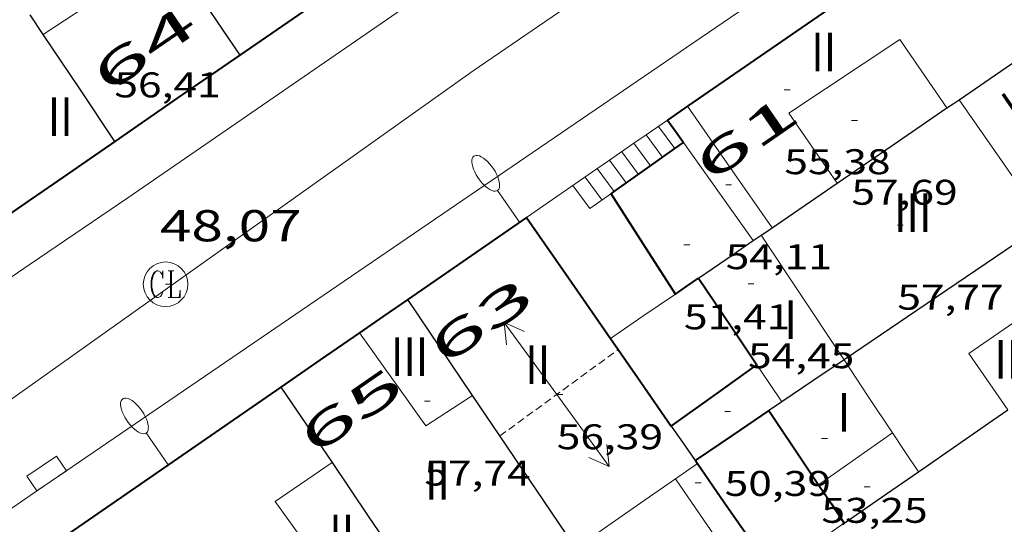
# Model space of a CAD drawing. Units: inches. Extents: x 451000 to 452044, y 4598495 to 4599002.
# Drawn here: x 451906 to 451939, y 4598554 to 4598571 of the extents above; entities that cross this region are included whole.
import ezdxf
from ezdxf.enums import TextEntityAlignment as Align

# ---------------------------------------------------------------- set-up
doc = ezdxf.new("R2010")
doc.units = ezdxf.units.IN
doc.header["$MEASUREMENT"] = 0
doc.linetypes.add('DGN Style 1', pattern=[6.27157924, 0.01043524, -6.261144000000001])
doc.linetypes.add('TRAZOS2', pattern=[0.375, 0.25, -0.125])
for name, color, linetype, lineweight in [('CARENER', 7, 'Continuous', 0), ('COTA ALTIMETRICA', 7, 'Continuous', 0), ('COTA EDIFICI', 7, 'Continuous', 0), ('EIX VIA URBANA PAVIMENTADA', 7, 'Continuous', 0), ('EMBORNAL', 7, 'Continuous', 0), ('ESCALES', 7, 'Continuous', 0), ('FACANA EXTERIOR', 7, 'Continuous', 0), ('FACANA INTERIOR', 7, 'Continuous', 0), ('FANAL', 7, 'Continuous', 0), ('LINIA VOLUMETRICA', 7, 'Continuous', 0), ('MITGERES', 7, 'Continuous', 0), ('MUR', 7, 'Continuous', 0), ('REGISTRE CLAVEGUERAM', 7, 'Continuous', 0), ('TEXT DE NUMERO DE PLANTES', 7, 'Continuous', 0), ('TEXT DE NUMERO DE POLICIA', 7, 'Continuous', 0), ('VORERA', 7, 'Continuous', 0)]:
    doc.layers.add(name, color=color, linetype=linetype, lineweight=lineweight)
doc.styles.add('Style-Arial', font='ARIAL.TTF')

# ---------------------------------------------------------------- blocks, each defined once
blk = doc.blocks.new('EMBORN')
at = {"color": 0, "linetype": 'ByBlock', "lineweight": -2, "flags": 128}
blk.add_lwpolyline([(0, 0), (1.2, 0), (1.2, 0.6), (0, 0.6)], close=True, dxfattribs=at)
blk = doc.blocks.new('COTA')
at = {"color": 0, "linetype": 'ByBlock', "lineweight": -2}
blk.add_line((0, 0), (0.2, 0), dxfattribs=at)
blk = doc.blocks.new('FANALP')
at = {"color": 0, "linetype": 'ByBlock', "lineweight": -2, "flags": 128}
for points in [[(1.3, 0), (0, 0)], [(2.7, 0), (2.692, 0.046), (2.668, 0.09), (2.63, 0.132), (2.576, 0.17), (2.51, 0.206), (2.432, 0.236), (2.344, 0.262), (2.248, 0.28), (2.146, 0.294), (2.04, 0.3), (1.936, 0.298), (1.83, 0.292), (1.73, 0.278), (1.636, 0.256), (1.55, 0.23), (1.474, 0.198), (1.41, 0.162), (1.36, 0.122), (1.326, 0.08), (1.304, 0.036), (1.3, -0.01), (1.312, -0.056), (1.34, -0.1), (1.382, -0.14), (1.438, -0.18), (1.508, -0.214), (1.588, -0.242), (1.678, -0.266), (1.776, -0.284), (1.878, -0.296), (1.982, -0.3), (2.088, -0.298), (2.192, -0.288), (2.292, -0.272), (2.384, -0.252), (2.468, -0.224), (2.54, -0.19), (2.602, -0.154), (2.648, -0.112), (2.68, -0.07), (2.698, -0.024), (2.7, 0)]]:
    blk.add_lwpolyline(points, dxfattribs=at)
blk = doc.blocks.new('RCLAVC')
at = {"color": 0, "linetype": 'ByBlock', "lineweight": -2, "flags": 128}
for points in [[(-0.158, 0.43), (-0.122, 0.26), (-0.122, 0.6), (-0.158, 0.43), (-0.228, 0.544), (-0.332, 0.6), (-0.402, 0.6), (-0.508, 0.544), (-0.578, 0.43), (-0.612, 0.316), (-0.648, 0.146), (-0.648, -0.146), (-0.612, -0.316), (-0.578, -0.43), (-0.508, -0.544), (-0.402, -0.6), (-0.332, -0.6), (-0.228, -0.544), (-0.158, -0.43), (-0.122, -0.316)], [(-0.402, 0.6), (-0.472, 0.544), (-0.542, 0.43), (-0.578, 0.316), (-0.612, 0.146), (-0.612, -0.146), (-0.578, -0.316), (-0.542, -0.43), (-0.472, -0.544), (-0.402, -0.6)], [(0.122, 0.6), (0.368, 0.6)], [(0.226, 0.6), (0.226, -0.6)], [(0.262, 0.6), (0.262, -0.6)], [(0.122, -0.6), (0.648, -0.6), (0.648, -0.26), (0.612, -0.6)]]:
    blk.add_lwpolyline(points, dxfattribs=at)
at = {"color": 0, "linetype": 'ByBlock', "lineweight": -2}
blk.add_circle((-0.001401012718677521, -0.0007607361078262329), 1, dxfattribs=at)
blk = doc.blocks.new('SENTIT')
at = {"color": 0, "linetype": 'ByBlock', "lineweight": -2}
blk.add_line((0, 0), (3, 0), dxfattribs=at)
at = {"color": 0, "linetype": 'ByBlock', "lineweight": -2, "flags": 128}
blk.add_lwpolyline([(2.35, 0.376), (3, 0), (2.35, -0.374)], dxfattribs=at)

msp = doc.modelspace()

# ---------------------------------------------------------------- linework, layer by layer
at = {"layer": 'CARENER', "color": 1, "linetype": 'TRAZOS2', "lineweight": 20}
for points, elevation in [([(451921.8647382968, 4598557.369579547), (451925.8475329005, 4598560.273654329)], 56.38308873679609), ([(451925.8475329005, 4598560.273654329), (451925.8481088572, 4598560.27407429)], 56.39108627207624), ([(451921.8640806387, 4598557.369100013), (451921.8647382968, 4598557.369579547)], 56.38308741620494)]:
    msp.add_lwpolyline(points, dxfattribs=dict(at, elevation=elevation))
at = {"layer": 'EIX VIA URBANA PAVIMENTADA', "color": 1, "linetype": 'Continuous', "lineweight": 20}
for points in [[(451906.0450689438, 4598559.060222661, 47.77107406415841), (451920.9601724196, 4598569.650125911, 48.6070753602928), (451938.6272914675, 4598581.730010591, 49.40507659751201), (451938.6275081548, 4598581.730157902, 49.40507521589166)], [(451900.1318003776, 4598554.862030821, 47.43890768117534), (451906.0450689454, 4598559.060437574, 47.77055573698986)]]:
    msp.add_polyline3d(points, dxfattribs=at)
at = {"layer": 'ESCALES', "color": 1, "linetype": 'Continuous', "lineweight": 0, "elevation": 49.20007627968001, "flags": 128}
for points in [[(451927.7490060054, 4598567.038283466), (451927.199167934, 4598567.78407568)], [(451926.7873653736, 4598567.500806577), (451926.787165148, 4598567.501078367)], [(451926.3754095914, 4598567.216745638), (451926.3751623543, 4598567.217081053)], [(451926.5261546519, 4598566.171078286), (451925.9641595623, 4598566.933083732)], [(451925.5521608854, 4598566.649080832), (451925.5521567687, 4598566.649086418)], [(451925.3001461955, 4598565.307086249), (451924.729151183, 4598566.081091781)], [(451925.7111466015, 4598565.592086819), (451925.1411539767, 4598566.365089096)]]:
    msp.add_lwpolyline(points, dxfattribs=at)
at = {"layer": 'ESCALES', "color": 1, "linetype": 'Continuous', "lineweight": 0, "elevation": 49.20007627968001}
for points in [[(451927.3411603011, 4598566.749072998), (451926.7873653736, 4598567.500806577)], [(451926.9331574757, 4598566.460075646), (451926.3754095914, 4598567.216745638)], [(451927.7491631265, 4598567.03807035), (451927.7490060054, 4598567.038283466)], [(451926.118151819, 4598565.881080932), (451925.5521608854, 4598566.649080832)], [(451925.7111489952, 4598565.592083572), (451925.7111466015, 4598565.592086819)]]:
    msp.add_lwpolyline(points, dxfattribs=at)
at = {"layer": 'ESCALES', "color": 1, "linetype": 'Continuous', "lineweight": 0, "extrusion": (-0.5360547544285477, -0.364487518412522, 0.7614421509057867), "elevation": -1918338.550715582, "flags": 128}
msp.add_lwpolyline([(-3548665.582442168, 2253439.941086334), (-3548665.575468516, 2253438.751697097), (-3548666.537415964, 2253438.703874703)], dxfattribs=at)
at = {"layer": 'FACANA EXTERIOR', "color": 1, "linetype": 'Continuous', "lineweight": 40, "extrusion": (0.1395754870603093, 0.0570679310401335, 0.9885655945149397), "elevation": 325566.1608074288, "flags": 128}
msp.add_lwpolyline([(4085486.303835276, -2133989.773877411), (4085491.210223716, -2133988.692912685), (4085488.753737249, -2133977.346098896)], dxfattribs=at)
at = {"layer": 'FACANA EXTERIOR', "color": 1, "linetype": 'Continuous', "lineweight": 40, "extrusion": (-0.5654751296845377, 0.8246646463821784, 0.0128879290660662), "elevation": 3536733.377125494, "flags": 128}
msp.add_lwpolyline([(-2973305.788678796, -45528.2200484866), (-2973305.746240539, -45528.22004848659), (-2973300.768570055, -45527.09195304625)], dxfattribs=at)
at = {"layer": 'FACANA EXTERIOR', "color": 1, "linetype": 'Continuous', "lineweight": 40, "extrusion": (2.789930770053561e-06, 0.3706180407542109, 0.9287853723329876), "elevation": 1704368.069005063, "flags": 128}
msp.add_lwpolyline([(-451878.4851306058, -4271066.433267755), (-451876.3821272587, -4271064.871010025), (-451874.27812391, -4271063.308752299)], dxfattribs=at)
at = {"layer": 'FACANA EXTERIOR', "color": 1, "linetype": 'Continuous', "lineweight": 40, "extrusion": (-0.4500665454771217, 0.7712813383844405, 0.4500724405050773), "elevation": 3343418.359430957, "flags": 128}
msp.add_lwpolyline([(-2708003.504548675, -1685034.625404421), (-2708003.092952618, -1685034.557094636), (-2708002.682220266, -1685034.487665019)], dxfattribs=at)
at = {"layer": 'FACANA EXTERIOR', "color": 1, "linetype": 'Continuous', "lineweight": 40, "extrusion": (-0.03882131295726688, 0.03882190207733175, 0.9984917453736772), "elevation": 161034.4183237638, "flags": 128}
msp.add_lwpolyline([(-3571217.368240215, -2927719.334589015), (-3571217.291165457, -2927718.879231855), (-3571217.215504913, -2927718.423874693)], dxfattribs=at)
at = {"layer": 'FACANA EXTERIOR', "color": 1, "linetype": 'Continuous', "lineweight": 40, "extrusion": (0.478624510114997, -0.3772747447684082, 0.7928318518305831), "elevation": -1518581.832800405, "flags": 128}
msp.add_lwpolyline([(3891242.938298441, 1975646.799778557), (3891240.536788207, 1975647.735064179), (3891239.630006001, 1975648.087847351)], dxfattribs=at)
at = {"layer": 'FACANA EXTERIOR', "color": 1, "linetype": 'Continuous', "lineweight": 40}
for points, elevation in [([(451925.7111466015, 4598565.592086819), (451926.8251567242, 4598566.383076349), (451927.7490060054, 4598567.038283466)], 52.25988190102955), ([(451925.6111483016, 4598565.521084225), (451925.7111466015, 4598565.592086819)], 52.20008093351498), ([(451925.5861113034, 4598560.650076859), (451925.8475329005, 4598560.273654329)], 54.44408440962434)]:
    msp.add_lwpolyline(points, dxfattribs=dict(at, elevation=elevation))
at = {"layer": 'FACANA EXTERIOR', "color": 1, "linetype": 'Continuous', "lineweight": 40, "flags": 128}
for points, elevation in [([(451927.7490060054, 4598567.038283466), (451928.0391651394, 4598567.244068473)], 53.47780127145764), ([(451925.8475329005, 4598560.273654329), (451926.6091017129, 4598559.177066813), (451927.6330921308, 4598557.705056763)], 54.35183198773588)]:
    msp.add_lwpolyline(points, dxfattribs=dict(at, elevation=elevation))
at = {"layer": 'FACANA EXTERIOR', "color": 1, "linetype": 'Continuous', "lineweight": 40, "extrusion": (0.007810981599258647, 0.01980446196936831, 0.9997733602434904), "elevation": 94654.28685919117, "flags": 128}
msp.add_lwpolyline([(1266799.792844214, -4442664.894618632), (1266801.416845675, -4442666.068927242), (1266803.040847134, -4442667.243235852)], dxfattribs=at)
at = {"layer": 'FACANA EXTERIOR', "color": 1, "linetype": 'Continuous', "lineweight": 40, "extrusion": (0.1815725660732278, 0.1253225088811108, 0.9753592527973102), "elevation": 658415.8099674999, "flags": 128}
msp.add_lwpolyline([(3527922.043402052, -2910545.770971194), (3527922.043402052, -2910544.166418613)], dxfattribs=at)
at = {"layer": 'FACANA EXTERIOR', "color": 1, "linetype": 'Continuous', "lineweight": 40, "extrusion": (1.949581714037003e-06, 0.2539062994007574, 0.9672288204560554), "elevation": 1167662.422128586, "flags": 128}
msp.add_lwpolyline([(-451887.4467299861, -4447852.726722387), (-451885.4477270122, -4447851.300997378), (-451883.4477240366, -4447849.875272366)], dxfattribs=at)
at = {"layer": 'FACANA EXTERIOR', "color": 1, "linetype": 'Continuous', "lineweight": 40, "extrusion": (-0.6091379412849457, -0.5607788289436462, 0.5607834461677081), "elevation": -2854029.945972987, "flags": 128}
msp.add_lwpolyline([(-3077109.75615577, 1933116.729749538), (-3077107.299875583, 1933116.127064315), (-3077104.844331099, 1933115.525586878)], dxfattribs=at)
at = {"layer": 'FACANA EXTERIOR', "color": 1, "linetype": 'Continuous', "lineweight": 40, "extrusion": (-0.5579260246063765, 0.6143548835350572, 0.557930666072005), "elevation": 2573036.368694123, "flags": 128}
msp.add_lwpolyline([(-3426128.606930596, -1729780.081185688), (-3426129.075144441, -1729779.965507188), (-3426129.54409857, -1729779.848623704)], dxfattribs=at)
at = {"layer": 'FACANA EXTERIOR', "color": 1, "linetype": 'Continuous', "lineweight": 40, "extrusion": (-0.2649084524124856, -0.2649044431519012, 0.9271726634445189), "elevation": -1337848.166679494, "flags": 128}
msp.add_lwpolyline([(-2932140.134834113, 3311153.068813068), (-2932137.673391602, 3311152.550973924), (-2932136.682733469, 3311152.342770557)], dxfattribs=at)
at = {"layer": 'FACANA EXTERIOR', "color": 1, "linetype": 'Continuous', "lineweight": 40, "extrusion": (0.5244081731610607, -0.6020801143115571, 0.6020760781433367), "elevation": -2531676.911713531, "flags": 128}
msp.add_lwpolyline([(3361077.931497345, 1909128.033536971), (3361076.948565119, 1909128.217646564), (3361075.966289693, 1909128.403008603)], dxfattribs=at)
at = {"layer": 'FACANA EXTERIOR', "color": 1, "linetype": 'Continuous', "lineweight": 40, "extrusion": (-0.4502159386624135, 0.7711069633215812, 0.4502217894452595), "elevation": 3342548.9769516, "flags": 128}
msp.add_lwpolyline([(-2708899.573352634, -1685295.325400707), (-2708897.971855785, -1685295.056618236), (-2708896.369495355, -1685294.788955694)], dxfattribs=at)
at = {"layer": 'FACANA EXTERIOR', "color": 1, "linetype": 'Continuous', "lineweight": 40, "extrusion": (-0.02495754953225197, 1.893661124712517e-07, 0.9996885118482204), "elevation": -11227.37521431852, "flags": 128}
msp.add_lwpolyline([(-4598561.133938079, 451753.2494042453), (-4598562.161939671, 451754.6918557876), (-4598563.190941267, 451756.1343073297)], dxfattribs=at)
at = {"layer": 'FACANA EXTERIOR', "color": 1, "linetype": 'Continuous', "lineweight": 40, "extrusion": (0.123309379744249, 0.08080149189124765, 0.9890732610758605), "elevation": 427355.4826951268, "flags": 128}
msp.add_lwpolyline([(3598647.867014003, -2866718.080019818), (3598647.630622917, -2866707.979942504), (3598635.950932599, -2866708.251267617)], dxfattribs=at)
at = {"layer": 'FACANA INTERIOR', "color": 204, "linetype": 'Continuous', "lineweight": 40}
for points, elevation in [([(451930.9221011766, 4598558.225032611), (451929.6800928775, 4598557.385040733), (451928.4382630766, 4598556.546169429)], 51.85608039761428), ([(451928.4380845856, 4598556.546048858), (451928.4577910158, 4598556.518130966)], 53.43808285007253)]:
    msp.add_lwpolyline(points, dxfattribs=dict(at, elevation=elevation))
at = {"layer": 'FACANA INTERIOR', "color": 204, "linetype": 'Continuous', "lineweight": 40, "extrusion": (0.09104325077571769, 0.245809950767761, 0.9650329500031286), "elevation": 1171569.116500533, "flags": 128}
msp.add_lwpolyline([(1173388.048642008, -4312953.234489165), (1173386.203633878, -4312951.849670585), (1173385.619206489, -4312951.410953954)], dxfattribs=at)
at = {"layer": 'FACANA INTERIOR', "color": 204, "linetype": 'Continuous', "lineweight": 40, "flags": 128}
for points, elevation in [([(451928.4382630766, 4598556.546169429), (451928.4380845861, 4598556.546048856)], 51.08413467334233), ([(451928.4577910158, 4598556.518130966), (451928.4740842548, 4598556.495048505), (451928.5100839157, 4598556.443048152)], 53.43151396940223)]:
    msp.add_lwpolyline(points, dxfattribs=dict(at, elevation=elevation))
at = {"layer": 'FACANA INTERIOR', "color": 204, "linetype": 'Continuous', "lineweight": 40, "extrusion": (0.7849491437189687, 0.438092220167435, 0.4380982177590152), "elevation": 2369356.098889172, "flags": 128}
msp.add_lwpolyline([(3795242.722949677, -1154662.327926875), (3795241.123413162, -1154662.687244662), (3795239.524749851, -1154663.047674889)], dxfattribs=at)
at = {"layer": 'FACANA INTERIOR', "color": 204, "linetype": 'Continuous', "lineweight": 40, "extrusion": (-0.2753075505712592, 2.088903742736834e-06, 0.9613562048450566), "elevation": -124358.1032940422, "flags": 128}
msp.add_lwpolyline([(-4598559.159934892, 434449.7601243636), (-4598558.511933887, 434450.210530435), (-4598557.864932884, 434450.6609365062)], dxfattribs=at)
at = {"layer": 'FACANA INTERIOR', "color": 204, "linetype": 'Continuous', "lineweight": 40, "extrusion": (-0.3162277939033845, 2.444623978595005e-06, 0.948683288751848), "elevation": -142853.7673620234, "flags": 128}
msp.add_lwpolyline([(-4598557.892577375, 428724.2377843318), (-4598557.910577408, 428724.2662448724), (-4598557.929577441, 428724.2947054129)], dxfattribs=at)
at = {"layer": 'LINIA VOLUMETRICA', "color": 1, "linetype": 'Continuous', "lineweight": 20, "extrusion": (0.001887679501890313, -1.43165807206793e-08, 0.9999982183314619), "elevation": 910.6687596555945, "flags": 128}
msp.add_lwpolyline([(451909.8091654965, 4598573.668222853), (451907.6901478514, 4598572.273236766), (451905.5711301983, 4598570.877250682)], dxfattribs=at)
at = {"layer": 'LINIA VOLUMETRICA', "color": 1, "linetype": 'Continuous', "lineweight": 20, "extrusion": (-0.0009765537700102997, 0.001276937284094419, 0.9999987078861186), "elevation": 5487.033367437591, "flags": 128}
msp.add_lwpolyline([(451928.0226444409, 4598565.205611849), (451929.444634357, 4598563.160596223), (451930.8666242734, 4598561.115580596)], dxfattribs=at)
at = {"layer": 'LINIA VOLUMETRICA', "color": 1, "linetype": 'Continuous', "lineweight": 20, "extrusion": (0.0805539782038394, 0.04027622719301412, 0.995936183758092), "elevation": 221676.0331871636, "flags": 128}
msp.add_lwpolyline([(3910990.973444475, -2450732.670748096), (3910988.460994592, -2450733.037163951), (3910985.946308638, -2450733.403579804)], dxfattribs=at)
at = {"layer": 'LINIA VOLUMETRICA', "color": 1, "linetype": 'Continuous', "lineweight": 20, "extrusion": (-0.7979759394382279, -0.5524040706148167, 0.2410065203388873), "elevation": -2900881.997167682, "flags": 128}
msp.add_lwpolyline([(-3523767.472625236, 720420.7736286365), (-3523765.904702874, 720420.8622407451), (-3523763.416177137, 720421.001341148)], dxfattribs=at)
at = {"layer": 'LINIA VOLUMETRICA', "color": 1, "linetype": 'Continuous', "lineweight": 20, "extrusion": (0.795871935855743, 0.5672611944781633, 0.2116662442536351), "elevation": 2968278.215680191, "flags": 128}
msp.add_lwpolyline([(3482409.817089597, -642790.494458491), (3482405.040541704, -642789.7669740524), (3482404.786066811, -642789.7280930275)], dxfattribs=at)
at = {"layer": 'LINIA VOLUMETRICA', "color": 1, "linetype": 'Continuous', "lineweight": 20, "extrusion": (-0.1817665688409457, 0.2660520259794287, 0.9466663794199259), "elevation": 1141366.510659096, "flags": 128}
msp.add_lwpolyline([(-2967263.773608499, -3353150.620152089), (-2967263.857761206, -3353146.557646023), (-2967265.733935175, -3353146.511093242)], dxfattribs=at)
at = {"layer": 'LINIA VOLUMETRICA', "color": 1, "linetype": 'Continuous', "lineweight": 20, "extrusion": (-7.044626470109083e-07, -0.09284481400612522, 0.9956805916114223), "elevation": -426898.0184934413, "flags": 128}
msp.add_lwpolyline([(451895.6253972051, 4578705.221556325), (451896.0453978561, 4578704.59685703), (451896.4643985057, 4578703.972157735)], dxfattribs=at)
at = {"layer": 'LINIA VOLUMETRICA', "color": 1, "linetype": 'Continuous', "lineweight": 20, "extrusion": (-0.1061518920884694, 0.1061534620890513, 0.9886673951802731), "elevation": 440237.697308073, "flags": 128}
msp.add_lwpolyline([(-3571216.435069234, -2898896.555243872), (-3571216.143033403, -2898895.089772275), (-3571215.852411786, -2898893.62430068)], dxfattribs=at)
at = {"layer": 'LINIA VOLUMETRICA', "color": 1, "linetype": 'Continuous', "lineweight": 20, "extrusion": (-2.614834949132659e-07, -0.03446227583534899, 0.9994059993537062), "elevation": -158421.9147639421, "flags": 128}
msp.add_lwpolyline([(451897.6973998508, 4595829.505906709), (451898.9454017859, 4595830.376425148), (451900.1944037223, 4595831.246943586)], dxfattribs=at)
at = {"layer": 'LINIA VOLUMETRICA', "color": 1, "linetype": 'Continuous', "lineweight": 20, "extrusion": (-0.08176587176960665, 0.1227448098809167, 0.9890642314132353), "elevation": 527554.8853903055, "flags": 128}
msp.add_lwpolyline([(-2925562.243467314, -3537477.567725173), (-2925562.243467313, -3537476.774425135), (-2925562.243467312, -3537475.981125095)], dxfattribs=at)
at = {"layer": 'LINIA VOLUMETRICA', "color": 1, "linetype": 'Continuous', "lineweight": 20, "extrusion": (-0.4353635786371905, 0.6365778304966232, 0.6365745990191811), "elevation": 2730621.085218391, "flags": 128}
msp.add_lwpolyline([(-2968992.133297643, -2253831.169933537), (-2968991.685850899, -2253831.163450253), (-2968991.23896868, -2253831.158263625)], dxfattribs=at)
at = {"layer": 'LINIA VOLUMETRICA', "color": 1, "linetype": 'Continuous', "lineweight": 20, "extrusion": (-0.5119282999008707, 0.7437569717540501, 0.4298313421888281), "elevation": 3188877.198124628, "flags": 128}
msp.add_lwpolyline([(-2979541.425280984, -1518008.724740209), (-2979539.826066202, -1518008.707019684), (-2979537.332504276, -1518008.678223832)], dxfattribs=at)
at = {"layer": 'LINIA VOLUMETRICA', "color": 1, "linetype": 'Continuous', "lineweight": 20, "extrusion": (0.2113445062443436, -0.3728932856479402, 0.9034844200090105), "elevation": -1619206.927812359, "flags": 128}
msp.add_lwpolyline([(2660626.868064014, 3413237.315524498), (2660627.150483538, 3413233.682938454), (2660628.052885985, 3413233.864917715)], dxfattribs=at)
at = {"layer": 'LINIA VOLUMETRICA', "color": 1, "linetype": 'Continuous', "lineweight": 20}
for points in [[(451933.2201627766, 4598565.874027035, 57.81708963947681), (451931.5941781168, 4598568.228043022, 57.76208955420481), (451935.3252027107, 4598570.707018555, 57.76208955420481), (451936.9161877033, 4598568.404002913, 57.84508968288802)], [(451940.9921275785, 4598559.64695841, 60.07409313872962), (451939.6691398374, 4598561.532971372, 60.05309310617121), (451937.6541262123, 4598560.148984516, 60.09209316663681), (451938.964113789, 4598558.243971623, 60.12609321935042)], [(451916.2090650728, 4598556.473141532, 63.15409791396161), (451914.2920521534, 4598555.162154044, 63.06709777907681), (451916.8380292029, 4598551.61712923, 63.07509779148001), (451918.6460416042, 4598552.882117474, 63.09009781473601)]]:
    msp.add_polyline3d(points, dxfattribs=at)
at = {"layer": 'MITGERES', "color": 1, "linetype": 'Continuous', "lineweight": 30, "extrusion": (1.281387299456101e-06, 0.16733176863203, 0.9859006436780712), "elevation": 769543.0417256668, "flags": 128}
msp.add_lwpolyline([(-451875.5083789973, -4533730.816739659), (-451876.6983809647, -4533729.047796073), (-451877.8873829307, -4533727.278852487)], dxfattribs=at)
at = {"layer": 'MITGERES', "color": 1, "linetype": 'Continuous', "lineweight": 30, "extrusion": (-0.08688502687549196, 0.1297372715113441, 0.9877343936937889), "elevation": 557397.1156518081, "flags": 128}
msp.add_lwpolyline([(-2934328.385483758, -3525634.548420098), (-2934328.385483758, -3525635.348967402)], dxfattribs=at)
at = {"layer": 'MITGERES', "color": 1, "linetype": 'Continuous', "lineweight": 30, "extrusion": (-0.7826990071935582, -0.4401005880992681, 0.4401065058515913), "elevation": -2377516.005320115, "flags": 128}
msp.add_lwpolyline([(-3786876.12120803, 1165345.250133276), (-3786878.27991444, 1165344.867035969), (-3786880.439492501, 1165344.485052316)], dxfattribs=at)
at = {"layer": 'MITGERES', "color": 1, "linetype": 'Continuous', "lineweight": 30, "extrusion": (-0.5583355734960773, 0.6136103708709578, 0.5583401294268685), "elevation": 2569427.613380383, "flags": 128}
msp.add_lwpolyline([(-3429142.103356751, -1729192.717949913), (-3429143.998023707, -1729192.247849986), (-3429145.893430295, -1729191.776544676)], dxfattribs=at)
at = {"layer": 'MITGERES', "color": 1, "linetype": 'Continuous', "lineweight": 30, "extrusion": (-0.5648536895988312, 0.8251910744467251, -2.154765063690248e-07), "elevation": 3539419.367629496, "flags": 128}
msp.add_lwpolyline([(-2970448.160331803, 55.02474584771777), (-2970450.399828298, 55.482746557801), (-2970452.639324793, 55.9397472663338)], dxfattribs=at)
at = {"layer": 'MITGERES', "color": 1, "linetype": 'Continuous', "lineweight": 30, "extrusion": (-0.4501482412142649, 0.3648626290430642, 0.8150103207073438), "elevation": 1474452.119651364, "flags": 128}
msp.add_lwpolyline([(-3857012.85787415, -2073769.781485096), (-3857013.094940656, -2073769.693469924), (-3857013.332154355, -2073769.607180537)], dxfattribs=at)
at = {"layer": 'MITGERES', "color": 1, "linetype": 'Continuous', "lineweight": 30, "extrusion": (-0.1230412144894283, -0.1737024497398121, 0.9770815311381925), "elevation": -854335.5514051005, "flags": 128}
msp.add_lwpolyline([(-2289293.622879034, 3921770.189983182), (-2289292.779312419, 3921772.524795481), (-2289292.700939947, 3921772.740894809)], dxfattribs=at)
at = {"layer": 'MITGERES', "color": 1, "linetype": 'Continuous', "lineweight": 30, "extrusion": (0.119620574454804, -0.5554562490812761, 0.8228968790338569), "elevation": -2500194.993209594, "flags": 128}
msp.add_lwpolyline([(1409941.914597531, 3621068.12202919), (1409937.076652301, 3621065.758382674), (1409934.325018317, 3621064.413761724)], dxfattribs=at)
at = {"layer": 'MITGERES', "color": 1, "linetype": 'Continuous', "lineweight": 30, "extrusion": (-0.239124142197358, 1.791901995619845e-06, 0.9709890033440992), "elevation": -108007.2182528846, "flags": 128}
msp.add_lwpolyline([(-4598567.326504471, 438798.7901231432), (-4598567.417504601, 438798.9281269885), (-4598567.50950473, 438799.0661308339)], dxfattribs=at)
at = {"layer": 'MITGERES', "color": 1, "linetype": 'Continuous', "lineweight": 30, "extrusion": (0.1091897456858068, -0.474336431673403, 0.8735459627428955), "elevation": -2131873.455518733, "flags": 128}
msp.add_lwpolyline([(1471998.951359719, 3826142.701985259), (1471999.157737652, 3826142.794436907), (1471999.364115584, 3826142.886888556)], dxfattribs=at)
at = {"layer": 'MITGERES', "color": 1, "linetype": 'Continuous', "lineweight": 30, "extrusion": (-0.1439257581300534, -0.1439236111334127, 0.9790665811399181), "elevation": -726833.9109098724, "flags": 128}
msp.add_lwpolyline([(-2932139.747130451, 3496467.803587163), (-2932139.541361918, 3496468.923760514), (-2932139.3370076, 3496470.043933862)], dxfattribs=at)
at = {"layer": 'MITGERES', "color": 1, "linetype": 'Continuous', "lineweight": 30, "extrusion": (0.8026300280581731, 0.5310899206280997, 0.2715299877850976), "elevation": 2804988.831819818, "flags": 128}
msp.add_lwpolyline([(3585643.362613829, -791311.760081575), (3585645.312606947, -791311.6852708218), (3585647.261214277, -791311.6114991071)], dxfattribs=at)
at = {"layer": 'MITGERES', "color": 1, "linetype": 'Continuous', "lineweight": 30, "extrusion": (0.4164471099503966, -0.8081698471753818, 0.4164532419497806), "elevation": -3528189.175743597, "flags": 128}
msp.add_lwpolyline([(2508142.861954538, 1616198.570021309), (2508141.608291647, 1616198.211446875), (2508140.353739834, 1616197.853972363)], dxfattribs=at)
at = {"layer": 'MITGERES', "color": 1, "linetype": 'Continuous', "lineweight": 30, "extrusion": (-0.001874393548812772, 0.001874421806790868, 0.9999964865896853), "elevation": 7834.100585346127, "flags": 128}
msp.add_lwpolyline([(451913.8055372584, 4598552.41016502), (451914.6685349344, 4598551.139154269), (451915.5305326027, 4598549.867143522)], dxfattribs=at)
at = {"layer": 'MITGERES', "color": 1, "linetype": 'Continuous', "lineweight": 30, "flags": 128}
for points, elevation in [([(451921.8647382968, 4598557.369579547), (451920.9420895661, 4598558.734109125)], 56.36194846356977), ([(451928.4577910158, 4598556.518130966), (451928.5100839175, 4598556.443048153)], 53.4643947663992)]:
    msp.add_lwpolyline(points, dxfattribs=dict(at, elevation=elevation))
at = {"layer": 'MITGERES', "color": 1, "linetype": 'Continuous', "lineweight": 30, "extrusion": (-0.571987771588673, 0.5800150910202417, 0.5800107614017215), "elevation": 2408764.283494179, "flags": 128}
msp.add_lwpolyline([(-3550718.090857939, -1715003.808419748), (-3550717.833132384, -1715003.890667942), (-3550717.576109, -1715003.974143722)], dxfattribs=at)
at = {"layer": 'MITGERES', "color": 1, "linetype": 'Continuous', "lineweight": 30, "extrusion": (-0.5943601738501119, 0.7924927573094196, 0.1367158123736183), "elevation": 3375716.886553485, "flags": 128}
msp.add_lwpolyline([(-3120656.611250685, -465835.5184295928), (-3120659.655255404, -465834.6553239732), (-3120660.26505635, -465834.4827028494)], dxfattribs=at)
at = {"layer": 'MITGERES', "color": 1, "linetype": 'Continuous', "lineweight": 30}
for points, elevation in [([(451927.6330921333, 4598557.705056764), (451928.0350883561, 4598557.125052814), (451928.4382630766, 4598556.546169429)], 53.72208329063142), ([(451924.4160559598, 4598553.595074798), (451923.8570613748, 4598554.423080324), (451921.8647382968, 4598557.369579547)], 56.19508712575771), ([(451928.4382630766, 4598556.546169429), (451928.4577910158, 4598556.518130966)], 53.46973931323918)]:
    msp.add_lwpolyline(points, dxfattribs=dict(at, elevation=elevation))
at = {"layer": 'MITGERES', "color": 1, "linetype": 'Continuous', "lineweight": 30, "extrusion": (-0.001990687246137991, 0.001990717086212256, 0.9999960370970331), "elevation": 8316.335960832203, "flags": 128}
msp.add_lwpolyline([(451915.4361231636, 4598549.029598795), (451916.6541209556, 4598547.233583208), (451917.8731187548, 4598545.438567619)], dxfattribs=at)
at = {"layer": 'MITGERES', "color": 1, "linetype": 'Continuous', "lineweight": 30, "extrusion": (-0.4943875829218821, 0.3155555311128497, 0.8099417415078362), "elevation": 1227710.756330135, "flags": 128}
msp.add_lwpolyline([(-4119413.012414418, -1695319.876407323), (-4119414.414074847, -1695319.150076289), (-4119415.815430355, -1695318.42204025)], dxfattribs=at)
at = {"layer": 'MUR', "color": 1, "linetype": 'Continuous', "lineweight": 20}
for points, elevation in [([(451927.5041700073, 4598567.995073693), (451926.7873653736, 4598567.500806577)], 58.06209001932482), ([(451926.7873653736, 4598567.500806577), (451926.3754095914, 4598567.216745638)], 58.19192337223015), ([(451926.3754095914, 4598567.216745638), (451925.5521608854, 4598566.649080832)], 58.26654007801873)]:
    msp.add_lwpolyline(points, dxfattribs=dict(at, elevation=elevation))
at = {"layer": 'MUR', "color": 1, "linetype": 'Continuous', "lineweight": 20, "elevation": 58.4156534273704, "flags": 128}
msp.add_lwpolyline([(451925.5521608854, 4598566.649080832), (451925.1301539054, 4598566.358089168), (451922.7561378039, 4598564.721104642)], dxfattribs=at)
at = {"layer": 'MUR', "color": 1, "linetype": 'Continuous', "lineweight": 20, "extrusion": (-0.1436790996860977, -0.1436769234240976, 0.9791390391506093), "elevation": -725588.0262122023, "flags": 128}
msp.add_lwpolyline([(-2932140.819127059, 3496722.61175901), (-2932140.574467715, 3496723.940557516), (-2932140.331222587, 3496725.26935602)], dxfattribs=at)
at = {"layer": 'MUR', "color": 1, "linetype": 'Continuous', "lineweight": 20, "extrusion": (-0.5863343119519661, 0.5589433882552461, 0.586339801952383), "elevation": 2305377.735917088, "flags": 128}
msp.add_lwpolyline([(-3640317.104402432, -1668610.872775656), (-3640317.841302406, -1668610.612302393), (-3640318.578202382, -1668610.35182913)], dxfattribs=at)
at = {"layer": 'VORERA', "color": 1, "linetype": 'Continuous', "lineweight": 0, "extrusion": (-0.5609477105565105, 0.8009833785073123, 0.2091967814676436), "elevation": 3429887.03554228, "flags": 128}
msp.add_lwpolyline([(-3008113.572975616, -733706.0640297792), (-3008098.97787857, -733706.7900961407), (-3008084.780430155, -733707.3637908298)], dxfattribs=at)
at = {"layer": 'VORERA', "color": 1, "linetype": 'Continuous', "lineweight": 0, "extrusion": (0.5634108021040267, -0.8261718497478896, 0.002888383050805507), "elevation": -3544588.106762429, "flags": 128}
msp.add_lwpolyline([(2964240.184409973, 10285.72318911626), (2964267.237877138, 10286.80219529008), (2964277.701799993, 10287.40219872317)], dxfattribs=at)
at = {"layer": 'VORERA', "color": 1, "linetype": 'Continuous', "lineweight": 0, "extrusion": (-0.03782638245175069, -0.02575469295941251, 0.9989523815383696), "elevation": -135480.4911083113, "flags": 128}
msp.add_lwpolyline([(-3546810.222384088, 2958514.475448493), (-3546810.222384089, 2958510.498323271)], dxfattribs=at)
at = {"layer": 'VORERA', "color": 1, "linetype": 'Continuous', "lineweight": 0, "extrusion": (-0.03794868718289907, -0.02583946673260035, 0.9989455536214522), "elevation": -135925.5998257855, "flags": 128}
msp.add_lwpolyline([(-3546730.202872842, 2958586.010903754), (-3546730.202872843, 2958580.567678555)], dxfattribs=at)
at = {"layer": 'VORERA', "color": 1, "linetype": 'Continuous', "lineweight": 0, "extrusion": (-0.03258962860116188, -0.02223511055200365, 0.9992214549169662), "elevation": -116929.3220210845, "flags": 128}
msp.add_lwpolyline([(-3543951.250780931, 2962711.582234137), (-3543951.250780933, 2962712.874936419)], dxfattribs=at)

# ---------------------------------------------------------------- block references
at = {"layer": 'CARENER', "color": 1, "linetype": 'Continuous', "lineweight": 20, "xscale": 1.000002801531356, "yscale": 1.000002801531338, "zscale": 1.0000015504}
for rotation in [126.0979480412553, 306.0979480412553]:
    msp.add_blockref('SENTIT', (451923.7760941799, 4598558.763087667, 56.38708742240481), dxfattribs=dict(at, rotation=rotation))
at = {"layer": 'COTA ALTIMETRICA', "color": 7, "linetype": 'Continuous', "lineweight": 0, "xscale": 1.000001550400009, "yscale": 1.000001550399986, "zscale": 1.0000015504, "rotation": 359.9995652666707}
msp.add_blockref('COTA', (451910.6051019249, 4598562.475193356, 48.07007452772801), dxfattribs=at)
at = {"layer": 'COTA EDIFICI', "color": 7, "linetype": 'Continuous', "lineweight": 0, "xscale": 1.000001550400009, "yscale": 1.000001550399986, "zscale": 1.0000015504, "rotation": 359.9995652666707}
for p in [(451931.4381838539, 4598569.016045427, 55.38108586270241), (451933.6971795562, 4598567.988026693, 57.69408944877761), (451929.4641565513, 4598565.82105545, 54.11108389369441), (451935.2441551631, 4598564.45700948, 57.77208956970882), (451928.0591390083, 4598563.796062971, 51.40707970141282), (451930.2161324354, 4598562.48904458, 54.44608441307842), (451923.7760941799, 4598558.763087667, 56.38708742240481), (451919.3170855975, 4598558.543121158, 57.74108952164641), (451929.4300986132, 4598558.192043881, 50.38707812000481), (451932.6880968052, 4598557.28801776, 53.25408256500161), (451928.4390788591, 4598555.791047679, 56.64308781930721), (451934.1300866656, 4598555.65700429, 54.53108454486242)]:
    msp.add_blockref('COTA', p, dxfattribs=at)
at = {"layer": 'EMBORNAL', "color": 7, "linetype": 'Continuous', "lineweight": 0, "xscale": 1.000001550399996, "yscale": 1.000001550399986, "zscale": 1.0000015504, "rotation": 34.29051039067098}
msp.add_blockref('EMBORN', (451906.2730424373, 4598555.520215443, 47.56407374322561), dxfattribs=at)
msp.add_blockref('EMBORN', (451906.2730424373, 4598555.520215443, 47.56407374322561), dxfattribs=at)
at = {"layer": 'FANAL', "color": 7, "linetype": 'Continuous', "lineweight": 0, "xscale": 1.000001550399998, "yscale": 1.000001550399986, "zscale": 1.0000015504, "rotation": 124.5991095449073}
msp.add_blockref('FANALP', (451922.5211362116, 4598564.559106175, 58.96409141778562), dxfattribs=at)
at = {"layer": 'FANAL', "color": 7, "linetype": 'Continuous', "lineweight": 0, "zscale": 1.0000015504, "rotation": 124.591414679489}
msp.add_blockref('FANALP', (451910.692055973, 4598556.40118328, 61.10509473719201), dxfattribs=at)
at = {"layer": 'REGISTRE CLAVEGUERAM', "color": 7, "linetype": 'Continuous', "lineweight": 0, "xscale": 0.7500011627999923, "yscale": 0.7500011628000038, "zscale": 1.0000015504, "rotation": 359.9995652666702}
msp.add_blockref('RCLAVC', (451910.6051019249, 4598562.475193356, 48.07007452772801), dxfattribs=at)

# ---------------------------------------------------------------- texts
at = {"layer": 'COTA ALTIMETRICA', "color": 7, "linetype": 'Continuous', "lineweight": 0, "style": 'Style-Arial', "width": 1.333331428571429}
msp.add_text('48,07', height=1.05000162792, rotation=359.99956526667, dxfattribs=at).set_placement((451910.4131205354, 4598564.967198677, 48.07007452772801), align=Align.TOP_LEFT)
at = {"layer": 'COTA EDIFICI', "color": 7, "linetype": 'Continuous', "lineweight": 0, "style": 'Style-Arial', "width": 1.25}
for s, p in [('56,41', (451908.8791533102, 4598569.6002175, 56.40508745031201)), ('55,38', (451931.4381686788, 4598567.016042327, 55.38108586270241)), ('57,69', (451933.6971643811, 4598565.988023591, 57.69408944877761)), ('54,11', (451929.4641413761, 4598563.82105235, 54.11108389369441)), ('57,77', (451935.2441399879, 4598562.457006379, 57.77208956970882)), ('51,41', (451928.0591238332, 4598561.796059871, 51.40707970141282)), ('54,45', (451930.2161172604, 4598560.489041478, 54.44608441307842)), ('56,39', (451923.7760865923, 4598557.763086117, 56.38708742240481)), ('57,74', (451919.3170704225, 4598556.543118058, 57.74108952164641)), ('50,39', (451929.4300834381, 4598556.192040781, 50.38707812000481)), ('53,25', (451932.6880816301, 4598555.28801466, 53.25408256500161))]:
    msp.add_text(s, height=0.8400013023360002, rotation=359.99956526667, dxfattribs=at).set_placement(p, align=Align.TOP_LEFT)
at = {"layer": 'TEXT DE NUMERO DE PLANTES', "color": 7, "linetype": 'Continuous', "lineweight": 0, "style": 'Style-Arial', "width": 0.8076910650906692}
for s, p in [('II', (451932.7661186141, 4598570.282038314)), ('II', (451907.0560622817, 4598568.111230023)), ('III', (451935.7625438729, 4598564.887007214)), ('I', (451931.651587081, 4598561.286032823)), ('III', (451918.8204808449, 4598560.04212825)), ('II', (451923.1350239451, 4598559.773095096)), ('III', (451939.138511632, 4598559.947973941)), ('I', (451933.4445661953, 4598558.167014383)), ('II', (451919.7609891456, 4598555.876114656)), ('II', (451916.5339704242, 4598554.068136338))]:
    msp.add_text(s, height=1.300004015523101, rotation=359.99956526667, dxfattribs=at).set_placement(p, align=Align.MIDDLE_CENTER)
at = {"layer": 'TEXT DE NUMERO DE POLICIA', "color": 7, "linetype": 'DGN Style 1', "lineweight": 20, "style": 'Style-Arial', "width": 2.250002678580995}
for s, rotation, p in [('64', 34.43855414706902, (451909.8892926894, 4598570.393338616)), ('19', 304.5242819341203, (451940.1229377993, 4598567.83822968)), ('61', 34.59057911409533, (451930.1725984335, 4598567.404574996)), ('63', 34.58582911978058, (451921.2280458373, 4598561.23658959)), ('65', 34.57970689263892, (451916.8590738718, 4598558.225315588))]:
    msp.add_text(s, height=1.119997736441799, rotation=rotation, dxfattribs=at).set_placement(p, align=Align.MIDDLE_CENTER)

doc.saveas('drawing.dxf')
